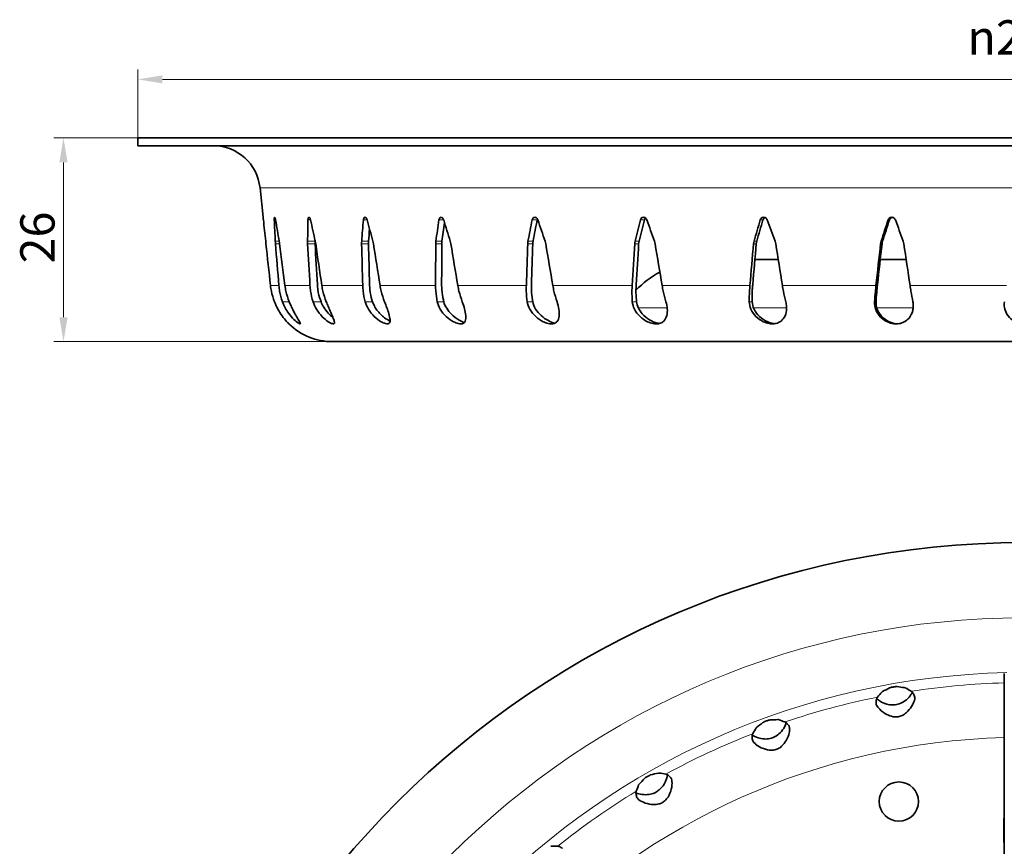
# Model space of a CAD drawing. Units: millimetres. Extents: x 25 to 266, y 17 to 310.
# Drawn here: x 25 to 150, y 205 to 310 of the extents above; entities that cross this region are included whole.
import ezdxf

# ---------------------------------------------------------------- set-up
doc = ezdxf.new("R2010")
doc.units = ezdxf.units.MM
doc.header["$LTSCALE"] = 1.25
doc.layers.add('Kóta (ISO)', color=5, linetype='Continuous', lineweight=9, true_color=0x0000ff)
doc.layers.add('Viditelná (ISO)', color=7, linetype='Continuous', lineweight=35)
doc.layers.add('Viditelná tenká (ISO)', color=7, linetype='Continuous', lineweight=9)
doc.styles.add('Text poznámky (ISO)', font='TAHOMA.TTF')
doc.dimstyles.new('Výchozí (ISO)', dxfattribs={"dimscale": 1.25, "dimtxt": 3.5, "dimasz": 2.5, "dimexe": 1, "dimexo": 0, "dimgap": 0.762, "dimtad": 1, "dimrnd": 1e-08, "dimtxsty": 'Text poznámky (ISO)', "dimcen": 0.09, "dimdle": 10, "dimclrd": 256, "dimclre": 256, "dimclrt": 256, "dimazin": 2, "dimtfac": 1.001486, "dimtmove": 0, "dimatfit": 3, "dimfxl": 1, "dimtolj": 1, "dimlwd": -1, "dimlwe": -1, "dimarcsym": 0})

# ---------------------------------------------------------------- blocks, each defined once
blk = doc.blocks.new('*D17')
at = {"layer": 'Defpoints', "color": 0}
for p in [(30.45, 294.95), (39.95, 294.95), (64.79, 268.95)]:
    blk.add_point(p, dxfattribs=at)
at = {"layer": 'Kóta (ISO)'}
for p, q in [((39.95, 294.95), (29.2, 294.95)), ((30.45, 272.07), (30.45, 291.82)), ((64.79, 268.95), (29.2, 268.95))]:
    blk.add_line(p, q, dxfattribs=at)
for points in [[(29.93, 291.82), (30.97, 291.82), (30.45, 294.95)], [(29.93, 272.07), (30.97, 272.07), (30.45, 268.95)]]:
    blk.add_solid(points, dxfattribs=at)
at = {"layer": 'Kóta (ISO)', "insert": (24.94, 278.92), "char_height": 4.375, "attachment_point": 1, "rotation": 90, "style": 'Text poznámky (ISO)'}
blk.add_mtext('\\A1;26', dxfattribs=at)
blk = doc.blocks.new('*D18')
at = {"layer": 'Defpoints', "color": 0}
for p in [(265.95, 302.41), (39.95, 294.95), (265.95, 294.95)]:
    blk.add_point(p, dxfattribs=at)
at = {"layer": 'Kóta (ISO)'}
for p, q in [((39.95, 294.95), (39.95, 303.66)), ((265.95, 294.95), (265.95, 303.66)), ((43.08, 302.41), (262.83, 302.41))]:
    blk.add_line(p, q, dxfattribs=at)
for points in [[(43.08, 302.93), (43.08, 301.89), (39.95, 302.41)], [(262.83, 302.93), (262.83, 301.89), (265.95, 302.41)]]:
    blk.add_solid(points, dxfattribs=at)
at = {"layer": 'Kóta (ISO)', "insert": (145.76, 309.95), "char_height": 4.375, "attachment_point": 1, "style": 'Text poznámky (ISO)'}
blk.add_mtext('\\A1;{\\fAIGDT|b0|i0;\\H4.3750;\\ln\\fTahoma|b0|i0;\\H4.3750;}226', dxfattribs=at)

msp = doc.modelspace()

# ---------------------------------------------------------------- linework, layer by layer
at = {"layer": 'Viditelná (ISO)'}
for p, q in [((265.952, 294.95), (39.952, 294.95)), ((39.952, 293.95), (39.952, 294.95)), ((265.952, 293.95), (39.952, 293.95)), ((55.914, 284.816), (55.519, 288.577)), ((121.619, 279.45), (118.648, 279.45)), ((137.94, 279.45), (134.639, 279.45)), ((241.119, 268.95), (64.785, 268.95)), ((150.452, 226.59), (150.452, 34.037)), ((150.412, 205.34), (150.412, 207.84))]:
    msp.add_line(p, q, dxfattribs=at)
for centre, radius in [((152.952, 130.314), 113), ((137.012, 210.274), 2.5)]:
    msp.add_circle(centre, radius, dxfattribs=at)
for centre, radius, start, end in [((49.552, 287.95), 6, 6, 90), ((112.807, 266.45), 13, 118.90489, 135.8575), ((64.785, 276.95), 8, 225.76318, 270), ((152.912, 207.84), 2.5, 169.79733, 180), ((152.912, 205.34), 2.5, 180, 190.20267)]:
    msp.add_arc(centre, radius, start, end, dxfattribs=at)
for centre, major_axis, ratio, start_param, end_param in [((152.952, 377.402), (0, 304.997), 0.3339138, 1.8803801, 1.8897968), ((158.518, 377.402), (-20.773, -304.921), 0.3274848, 5.0442788, 5.0536955), ((147.385, 377.402), (-20.773, 304.921), 0.3274848, 1.8580741, 1.8674908), ((163.916, 377.402), (-40.402, -304.742), 0.3088735, 5.0628999, 5.0723165), ((141.988, 377.402), (-40.402, 304.742), 0.3088735, 1.8394531, 1.8488697), ((168.98, 377.402), (-58.003, -304.565), 0.2798494, 5.0752182, 5.0846348), ((136.924, 377.402), (-58.003, 304.565), 0.2798494, 1.8271348, 1.8365515), ((173.557, 377.402), (73.048, 304.482), 0.2426914, 1.9385387, 1.9479554), ((173.344, 376.455), (72.292, 301.33), 0.2426914, 1.9398519, 1.9481027), ((132.346, 377.402), (-73.048, 304.482), 0.2426914, 1.8222216, 1.8316382), ((177.509, 377.402), (85.318, 304.521), 0.1996366, 1.9362542, 1.9456708), ((177.254, 376.455), (84.435, 301.369), 0.1996366, 1.9363027, 1.9458181), ((128.395, 377.402), (-85.318, 304.521), 0.1996366, 1.8245061, 1.8339228), ((180.714, 377.402), (94.775, 304.654), 0.152568, 1.9278068, 1.9372235), ((180.426, 376.455), (93.794, 301.501), 0.152568, 1.9278553, 1.9373708), ((125.19, 377.402), (94.775, -304.654), 0.152568, 4.9745461, 4.9839628), ((183.075, 377.402), (101.464, 304.818), 0.1029342, 1.9146301, 1.9240467), ((182.763, 376.455), (100.414, 301.663), 0.1029342, 1.9146786, 1.9241941), ((122.829, 377.402), (101.464, -304.818), 0.1029342, 4.9877229, 4.9971395), ((184.521, 377.402), (105.447, 304.948), 0.0518076, 1.8982925, 1.9077092), ((184.195, 376.455), (104.355, 301.792), 0.0518076, 1.8983411, 1.9078565), ((121.382, 377.402), (105.447, -304.948), 0.0518076, 5.0040604, 5.0134771), ((168.814, 376.455), (-57.402, -301.413), 0.2798494, 5.079233, 5.0847821), ((152.952, 1894.263), (0, 2013.959), 0.0801475, 2.4994563, 2.5038923), ((189.709, 1894.263), (-46.514, -2013.955), 0.0788881, 5.642871, 5.647307), ((116.195, 1894.263), (-46.514, 2013.955), 0.0788881, 2.4976343, 2.5020703), ((225.349, 1894.263), (91.563, 2013.947), 0.0751596, 2.5028734, 2.5073094), ((163.802, 376.455), (-39.984, -301.588), 0.3088735, 5.0719992, 5.0724638), ((224.605, 1877.811), (90.622, 1993.257), 0.0751596, 2.5029711, 2.5073657), ((80.555, 1894.263), (-91.563, 2013.947), 0.0751596, 2.4960393, 2.5004753), ((258.79, 1894.263), (133.739, 2013.938), 0.0691065, 2.5040454, 2.5084814), ((257.702, 1877.811), (132.365, 1993.248), 0.0691065, 2.5041431, 2.5085378), ((47.114, 1894.263), (-133.739, 2013.938), 0.0691065, 2.4948672, 2.4993032), ((289.014, 1894.263), (171.749, 2013.932), 0.0609549, 2.5046545, 2.5090905), ((287.616, 1877.811), (169.984, 1993.242), 0.0609549, 2.5047522, 2.5091469), ((16.889, 1894.263), (-171.749, 2013.932), 0.0609549, 2.4942581, 2.4986941), ((315.105, 1894.263), (204.453, 2013.932), 0.0509937, 2.5046331, 2.5090691), ((313.439, 1877.811), (202.353, 1993.242), 0.0509937, 2.5047308, 2.5091255), ((-9.201, 1894.263), (-204.453, 2013.932), 0.0509937, 2.4942795, 2.4987155), ((336.268, 1894.263), (230.897, 2013.938), 0.0395547, 2.5039912, 2.5084272), ((334.385, 1877.811), (228.525, 1993.248), 0.0395547, 2.5040889, 2.5084836), ((-30.365, 1894.263), (-230.897, 2013.938), 0.0395547, 2.4949214, 2.4993574), ((351.862, 1894.263), (250.327, 2013.947), 0.0269953, 2.5028117, 2.5072477), ((349.818, 1877.811), (247.756, 1993.258), 0.0269953, 2.5029094, 2.5073041), ((-45.958, 1894.263), (-250.327, 2013.947), 0.0269953, 2.4961009, 2.5005369), ((361.412, 1894.263), (262.203, 2013.956), 0.0136855, 2.5012381, 2.5056741), ((359.27, 1877.811), (259.509, 1993.266), 0.0136855, 2.5013358, 2.5057304), ((-55.508, 1894.263), (262.203, -2013.956), 0.0136855, 5.6392672, 5.6437032), ((121.709, 124.805), (104.058, 18.348), 0.953863, 1.2516485, 1.261164), ((359.27, 166.693), (259.46, 45.75), 0.6063693, 2.499554, 2.5039487), ((184.195, 135.823), (104.058, 18.348), 0.953863, 1.8804287, 1.8899441), ((-53.366, 93.934), (259.46, 45.75), 0.6063693, 0.637644, 0.6420387), ((182.763, 141.164), (99.291, 36.139), 0.953863, 1.8804287, 1.8899441), ((123.14, 119.463), (99.291, 36.139), 0.953863, 1.2516485, 1.261164), ((-43.915, 58.66), (-247.574, -90.11), 0.6063693, 3.7792366, 3.7836313), ((349.818, 201.967), (247.574, 90.11), 0.6063693, 2.499554, 2.5039487), ((125.477, 114.451), (91.507, 52.832), 0.953863, 1.2516485, 1.261164), ((-28.481, 25.563), (-228.165, -131.731), 0.6063693, 3.7792366, 3.7836313), ((334.385, 235.064), (228.165, 131.731), 0.6063693, 2.499554, 2.5039487), ((180.426, 146.176), (91.507, 52.832), 0.953863, 1.8804287, 1.8899441), ((-7.535, -4.351), (-201.824, -169.35), 0.6063693, 3.7792366, 3.7836313)]:
    msp.add_ellipse(centre, major_axis=major_axis, ratio=ratio, start_param=start_param, end_param=end_param, dxfattribs=at)
for points, knots in [([(55.914, 284.816), (55.914, 284.816), (55.916, 284.803), (55.921, 284.752), (55.925, 284.714), (55.935, 284.625), (55.941, 284.569), (55.949, 284.499), (55.95, 284.49), (55.951, 284.481)], [0.226599363, 0.226599363, 0.226599363, 0.226599363, 0.245464028, 0.245464028, 0.264328694, 0.264328694, 0.283254609, 0.283254609, 0.285872456, 0.285872456, 0.285872456, 0.285872456]), ([(57.342, 284.481), (57.342, 284.49), (57.342, 284.499), (57.339, 284.569), (57.34, 284.625), (57.346, 284.714), (57.351, 284.752), (57.367, 284.803), (57.378, 284.816), (57.399, 284.816), (57.412, 284.803), (57.439, 284.752), (57.453, 284.714), (57.478, 284.625), (57.491, 284.569), (57.503, 284.499), (57.505, 284.49), (57.506, 284.481)], [0.16732627, 0.16732627, 0.16732627, 0.16732627, 0.16994412, 0.16994412, 0.18887003, 0.18887003, 0.2077347, 0.2077347, 0.22659936, 0.22659936, 0.24546403, 0.24546403, 0.26432869, 0.26432869, 0.28325461, 0.28325461, 0.28587246, 0.28587246, 0.28587246, 0.28587246]), ([(61.639, 284.481), (61.639, 284.49), (61.64, 284.499), (61.642, 284.569), (61.65, 284.625), (61.671, 284.714), (61.686, 284.752), (61.723, 284.803), (61.745, 284.816), (61.788, 284.816), (61.812, 284.803), (61.86, 284.752), (61.883, 284.714), (61.922, 284.625), (61.941, 284.569), (61.958, 284.499), (61.96, 284.49), (61.962, 284.481)], [0.16732627, 0.16732627, 0.16732627, 0.16732627, 0.16994412, 0.16994412, 0.18887003, 0.18887003, 0.2077347, 0.2077347, 0.22659936, 0.22659936, 0.24546403, 0.24546403, 0.26432869, 0.26432869, 0.28325461, 0.28325461, 0.28587246, 0.28587246, 0.28587246, 0.28587246]), ([(68.71, 284.481), (68.711, 284.49), (68.712, 284.499), (68.72, 284.569), (68.734, 284.625), (68.77, 284.714), (68.794, 284.752), (68.851, 284.803), (68.883, 284.816), (68.946, 284.816), (68.981, 284.803), (69.047, 284.752), (69.079, 284.714), (69.132, 284.625), (69.156, 284.569), (69.177, 284.499), (69.18, 284.49), (69.182, 284.481)], [0.16732627, 0.16732627, 0.16732627, 0.16732627, 0.16994412, 0.16994412, 0.18887003, 0.18887003, 0.2077347, 0.2077347, 0.22659936, 0.22659936, 0.24546403, 0.24546403, 0.26432869, 0.26432869, 0.28325461, 0.28325461, 0.28587246, 0.28587246, 0.28587246, 0.28587246]), ([(78.341, 284.481), (78.342, 284.49), (78.344, 284.499), (78.357, 284.569), (78.377, 284.625), (78.427, 284.714), (78.459, 284.752), (78.534, 284.803), (78.576, 284.816), (78.657, 284.816), (78.701, 284.803), (78.785, 284.752), (78.824, 284.714), (78.889, 284.625), (78.918, 284.569), (78.942, 284.499), (78.945, 284.49), (78.948, 284.481)], [0.16732627, 0.16732627, 0.16732627, 0.16732627, 0.16994412, 0.16994412, 0.18887003, 0.18887003, 0.2077347, 0.2077347, 0.22659936, 0.22659936, 0.24546403, 0.24546403, 0.26432869, 0.26432869, 0.28325461, 0.28325461, 0.28587246, 0.28587246, 0.28587246, 0.28587246]), ([(90.239, 284.481), (90.241, 284.49), (90.243, 284.499), (90.26, 284.569), (90.286, 284.625), (90.348, 284.714), (90.388, 284.752), (90.479, 284.803), (90.529, 284.816), (90.625, 284.816), (90.678, 284.803), (90.776, 284.752), (90.821, 284.714), (90.896, 284.625), (90.929, 284.569), (90.956, 284.499), (90.959, 284.49), (90.962, 284.481)], [0.16732627, 0.16732627, 0.16732627, 0.16732627, 0.16994412, 0.16994412, 0.18887003, 0.18887003, 0.2077347, 0.2077347, 0.22659936, 0.22659936, 0.24546403, 0.24546403, 0.26432869, 0.26432869, 0.28325461, 0.28325461, 0.28587246, 0.28587246, 0.28587246, 0.28587246]), ([(90.917, 284.584), (90.907, 284.56), (90.898, 284.534), (90.889, 284.499), (90.887, 284.49), (90.885, 284.481)], [0.123958042, 0.123958042, 0.123958042, 0.123958042, 0.132237069, 0.132237069, 0.134854729, 0.134854729, 0.134854729, 0.134854729]), ([(104.043, 284.481), (104.045, 284.49), (104.047, 284.499), (104.068, 284.569), (104.099, 284.625), (104.171, 284.714), (104.217, 284.752), (104.321, 284.803), (104.379, 284.816), (104.488, 284.816), (104.546, 284.803), (104.656, 284.752), (104.707, 284.714), (104.788, 284.625), (104.825, 284.569), (104.854, 284.499), (104.857, 284.49), (104.86, 284.481)], [0.16732627, 0.16732627, 0.16732627, 0.16732627, 0.16994412, 0.16994412, 0.18887003, 0.18887003, 0.2077347, 0.2077347, 0.22659936, 0.22659936, 0.24546403, 0.24546403, 0.26432869, 0.26432869, 0.28325461, 0.28325461, 0.28587246, 0.28587246, 0.28587246, 0.28587246]), ([(104.69, 284.723), (104.671, 284.707), (104.653, 284.689), (104.601, 284.625), (104.571, 284.569), (104.55, 284.499), (104.547, 284.49), (104.545, 284.481)], [0.105173728, 0.105173728, 0.105173728, 0.105173728, 0.113311054, 0.113311054, 0.132237069, 0.132237069, 0.134854729, 0.134854729, 0.134854729, 0.134854729]), ([(119.332, 284.481), (119.335, 284.49), (119.337, 284.499), (119.362, 284.569), (119.396, 284.625), (119.476, 284.714), (119.528, 284.752), (119.641, 284.803), (119.704, 284.816), (119.822, 284.816), (119.886, 284.803), (120.003, 284.752), (120.058, 284.714), (120.144, 284.625), (120.183, 284.569), (120.212, 284.499), (120.216, 284.49), (120.219, 284.481)], [0.16732627, 0.16732627, 0.16732627, 0.16732627, 0.16994412, 0.16994412, 0.18887003, 0.18887003, 0.2077347, 0.2077347, 0.22659936, 0.22659936, 0.24546403, 0.24546403, 0.26432869, 0.26432869, 0.28325461, 0.28325461, 0.28587246, 0.28587246, 0.28587246, 0.28587246]), ([(119.936, 284.781), (119.934, 284.78), (119.931, 284.779), (119.871, 284.752), (119.82, 284.714), (119.74, 284.625), (119.706, 284.569), (119.681, 284.499), (119.678, 284.49), (119.676, 284.481)], [0.093577512, 0.093577512, 0.093577512, 0.093577512, 0.094446298, 0.094446298, 0.113311054, 0.113311054, 0.132237069, 0.132237069, 0.134854729, 0.134854729, 0.134854729, 0.134854729]), ([(135.643, 284.481), (135.646, 284.49), (135.649, 284.499), (135.676, 284.569), (135.713, 284.625), (135.799, 284.714), (135.853, 284.752), (135.974, 284.803), (136.04, 284.816), (136.163, 284.816), (136.23, 284.803), (136.352, 284.752), (136.408, 284.714), (136.497, 284.625), (136.536, 284.569), (136.566, 284.499), (136.569, 284.49), (136.573, 284.481)], [0.16732627, 0.16732627, 0.16732627, 0.16732627, 0.16994412, 0.16994412, 0.18887003, 0.18887003, 0.2077347, 0.2077347, 0.22659936, 0.22659936, 0.24546403, 0.24546403, 0.26432869, 0.26432869, 0.28325461, 0.28325461, 0.28587246, 0.28587246, 0.28587246, 0.28587246]), ([(136.189, 284.808), (136.155, 284.802), (136.121, 284.792), (136.028, 284.752), (135.973, 284.714), (135.888, 284.625), (135.851, 284.569), (135.824, 284.499), (135.82, 284.49), (135.818, 284.481)], [0.084273114, 0.084273114, 0.084273114, 0.084273114, 0.094446298, 0.094446298, 0.113311054, 0.113311054, 0.132237069, 0.132237069, 0.134854729, 0.134854729, 0.134854729, 0.134854729]), ([(56.854, 276.114), (56.88, 275.872), (56.918, 275.628), (57.062, 274.919), (57.2, 274.461), (57.363, 274.046)], [0.08120935, 0.08120935, 0.08120935, 0.08120935, 0.14975138, 0.14975138, 0.28184387, 0.28184387, 0.28184387, 0.28184387]), ([(58.385, 274.046), (58.234, 274.461), (58.108, 274.919), (57.983, 275.628), (57.951, 275.872), (57.931, 276.114)], [4.47859125, 4.47859125, 4.47859125, 4.47859125, 4.61068375, 4.61068375, 4.67922577, 4.67922577, 4.67922577, 4.67922577]), ([(58.697, 276.114), (58.728, 275.872), (58.771, 275.628), (58.929, 274.919), (59.075, 274.461), (59.246, 274.046)], [0.08120935, 0.08120935, 0.08120935, 0.08120935, 0.14975138, 0.14975138, 0.28184387, 0.28184387, 0.28184387, 0.28184387]), ([(62.28, 274.046), (62.145, 274.461), (62.036, 274.919), (61.933, 275.628), (61.909, 275.872), (61.895, 276.114)], [4.47859125, 4.47859125, 4.47859125, 4.47859125, 4.61068375, 4.61068375, 4.67922577, 4.67922577, 4.67922577, 4.67922577]), ([(62.835, 276.218), (62.847, 276.007), (62.868, 275.793), (62.966, 275.118), (63.08, 274.665), (63.245, 274.192), (63.272, 274.119), (63.3, 274.046)], [0.07105829, 0.07105829, 0.07105829, 0.07105829, 0.13103865, 0.13103865, 0.26207729, 0.26207729, 0.28583043, 0.28583043, 0.28583043, 0.28583043]), ([(63.404, 276.114), (63.439, 275.872), (63.486, 275.628), (63.653, 274.919), (63.803, 274.461), (63.975, 274.046)], [0.08120935, 0.08120935, 0.08120935, 0.08120935, 0.14975138, 0.14975138, 0.28184387, 0.28184387, 0.28184387, 0.28184387]), ([(68.93, 274.046), (68.816, 274.461), (68.727, 274.919), (68.649, 275.628), (68.633, 275.872), (68.626, 276.114)], [4.47859125, 4.47859125, 4.47859125, 4.47859125, 4.61068375, 4.61068375, 4.67922577, 4.67922577, 4.67922577, 4.67922577]), ([(69.494, 276.218), (69.5, 276.007), (69.515, 275.793), (69.589, 275.118), (69.683, 274.665), (69.823, 274.192), (69.846, 274.119), (69.87, 274.046)], [0.07105829, 0.07105829, 0.07105829, 0.07105829, 0.13103865, 0.13103865, 0.26207729, 0.26207729, 0.28583043, 0.28583043, 0.28583043, 0.28583043]), ([(70.831, 276.114), (70.87, 275.872), (70.919, 275.628), (71.09, 274.919), (71.24, 274.461), (71.409, 274.046)], [0.08120935, 0.08120935, 0.08120935, 0.08120935, 0.14975138, 0.14975138, 0.28184387, 0.28184387, 0.28184387, 0.28184387]), ([(78.133, 274.046), (78.044, 274.461), (77.977, 274.919), (77.927, 275.628), (77.919, 275.872), (77.919, 276.114)], [4.47859125, 4.47859125, 4.47859125, 4.47859125, 4.61068375, 4.61068375, 4.67922577, 4.67922577, 4.67922577, 4.67922577]), ([(78.69, 276.218), (78.69, 276.007), (78.697, 275.793), (78.744, 275.118), (78.815, 274.665), (78.927, 274.192), (78.945, 274.119), (78.965, 274.046)], [0.07105829, 0.07105829, 0.07105829, 0.07105829, 0.13103865, 0.13103865, 0.26207729, 0.26207729, 0.28583043, 0.28583043, 0.28583043, 0.28583043]), ([(80.754, 276.114), (80.795, 275.872), (80.844, 275.628), (81.015, 274.919), (81.159, 274.461), (81.32, 274.046)], [0.08120935, 0.08120935, 0.08120935, 0.08120935, 0.14975138, 0.14975138, 0.28184387, 0.28184387, 0.28184387, 0.28184387]), ([(89.61, 274.046), (89.547, 274.461), (89.505, 274.919), (89.484, 275.628), (89.485, 275.872), (89.492, 276.114)], [4.47859125, 4.47859125, 4.47859125, 4.47859125, 4.61068375, 4.61068375, 4.67922577, 4.67922577, 4.67922577, 4.67922577]), ([(90.142, 276.218), (90.135, 276.007), (90.135, 275.793), (90.155, 275.118), (90.201, 274.665), (90.28, 274.192), (90.293, 274.119), (90.308, 274.046)], [0.07105829, 0.07105829, 0.07105829, 0.07105829, 0.13103865, 0.13103865, 0.26207729, 0.26207729, 0.28583043, 0.28583043, 0.28583043, 0.28583043]), ([(92.871, 276.114), (92.912, 275.872), (92.961, 275.628), (93.125, 274.919), (93.26, 274.461), (93.407, 274.046)], [0.08120935, 0.08120935, 0.08120935, 0.08120935, 0.14975138, 0.14975138, 0.28184387, 0.28184387, 0.28184387, 0.28184387]), ([(103.011, 274.046), (102.977, 274.461), (102.96, 274.919), (102.97, 275.628), (102.979, 275.872), (102.993, 276.114)], [4.47859125, 4.47859125, 4.47859125, 4.47859125, 4.61068375, 4.61068375, 4.67922577, 4.67922577, 4.67922577, 4.67922577]), ([(103.503, 276.218), (103.49, 276.007), (103.482, 275.793), (103.473, 275.118), (103.493, 274.665), (103.538, 274.192), (103.545, 274.119), (103.554, 274.046)], [0.07105829, 0.07105829, 0.07105829, 0.07105829, 0.13103865, 0.13103865, 0.26207729, 0.26207729, 0.28583043, 0.28583043, 0.28583043, 0.28583043]), ([(106.813, 276.114), (106.853, 275.872), (106.9, 275.628), (107.053, 274.919), (107.175, 274.461), (107.304, 274.046)], [0.08120935, 0.08120935, 0.08120935, 0.08120935, 0.14975138, 0.14975138, 0.28184387, 0.28184387, 0.28184387, 0.28184387]), ([(117.93, 274.046), (117.925, 274.461), (117.935, 274.919), (117.974, 275.628), (117.991, 275.872), (118.012, 276.114)], [4.47859125, 4.47859125, 4.47859125, 4.47859125, 4.61068375, 4.61068375, 4.67922577, 4.67922577, 4.67922577, 4.67922577]), ([(118.366, 276.218), (118.347, 276.007), (118.332, 275.793), (118.295, 275.118), (118.287, 274.665), (118.296, 274.192), (118.298, 274.119), (118.301, 274.046)], [0.07105829, 0.07105829, 0.07105829, 0.07105829, 0.13103865, 0.13103865, 0.26207729, 0.26207729, 0.28583043, 0.28583043, 0.28583043, 0.28583043]), ([(122.157, 276.114), (122.196, 275.872), (122.239, 275.628), (122.376, 274.919), (122.48, 274.461), (122.587, 274.046)], [0.08120935, 0.08120935, 0.08120935, 0.08120935, 0.14975138, 0.14975138, 0.28184387, 0.28184387, 0.28184387, 0.28184387]), ([(133.912, 274.046), (133.938, 274.461), (133.974, 274.919), (134.041, 275.628), (134.066, 275.872), (134.093, 276.114)], [4.47859125, 4.47859125, 4.47859125, 4.47859125, 4.61068375, 4.61068375, 4.67922577, 4.67922577, 4.67922577, 4.67922577]), ([(134.279, 276.218), (134.256, 276.007), (134.234, 275.793), (134.17, 275.118), (134.136, 274.665), (134.108, 274.192), (134.104, 274.119), (134.101, 274.046)], [0.07105829, 0.07105829, 0.07105829, 0.07105829, 0.13103865, 0.13103865, 0.26207729, 0.26207729, 0.28583043, 0.28583043, 0.28583043, 0.28583043]), ([(138.436, 276.114), (138.472, 275.872), (138.511, 275.628), (138.628, 274.919), (138.711, 274.461), (138.794, 274.046)], [0.08120935, 0.08120935, 0.08120935, 0.08120935, 0.14975138, 0.14975138, 0.28184387, 0.28184387, 0.28184387, 0.28184387]), ([(57.363, 274.046), (57.416, 273.912), (57.472, 273.778), (57.597, 273.502), (57.666, 273.361), (57.877, 272.957), (58.027, 272.704), (58.389, 272.158), (58.597, 271.892), (58.899, 271.537), (59.014, 271.414), (59.158, 271.264), (59.197, 271.225), (59.204, 271.218), (59.204, 271.218), (59.204, 271.218)], [-0.97322692, -0.97322692, -0.97322692, -0.97322692, -0.92961881, -0.92961881, -0.88234965, -0.88234965, -0.79061367, -0.79061367, -0.66403514, -0.66403514, -0.57018804, -0.57018804, -0.49331254, -0.49331254, -0.48655424, -0.48655424, -0.48655424, -0.48655424]), ([(59.246, 274.046), (59.319, 273.866), (59.396, 273.687), (59.571, 273.301), (59.669, 273.097), (59.911, 272.623), (60.055, 272.364), (60.337, 271.88), (60.469, 271.669), (60.62, 271.401), (60.662, 271.314), (60.67, 271.22), (60.642, 271.207), (60.514, 271.25), (60.409, 271.313), (60.111, 271.535), (59.898, 271.722), (59.458, 272.19), (59.236, 272.466), (58.892, 272.982), (58.76, 273.21), (58.545, 273.642), (58.458, 273.843), (58.385, 274.046)], [-0.96100377, -0.96100377, -0.96100377, -0.96100377, -0.90295957, -0.90295957, -0.83303666, -0.83303666, -0.73236531, -0.73236531, -0.61784161, -0.61784161, -0.53301597, -0.53301597, -0.45677344, -0.45677344, -0.37152842, -0.37152842, -0.25752235, -0.25752235, -0.14479738, -0.14479738, -0.06570168, -0.06570168, 0, 0, 0, 0]), ([(63.975, 274.046), (64.059, 273.845), (64.141, 273.645), (64.314, 273.231), (64.403, 273.02), (64.639, 272.467), (64.772, 272.161), (64.943, 271.721), (64.997, 271.556), (65.02, 271.341), (65.004, 271.274), (64.902, 271.209), (64.82, 271.21), (64.576, 271.285), (64.411, 271.37), (63.992, 271.643), (63.721, 271.862), (63.187, 272.411), (62.931, 272.736), (62.536, 273.394), (62.386, 273.718), (62.28, 274.046)], [-0.97600717, -0.97600717, -0.97600717, -0.97600717, -0.90986406, -0.90986406, -0.83570412, -0.83570412, -0.7041334, -0.7041334, -0.60068336, -0.60068336, -0.5209498, -0.5209498, -0.44308714, -0.44308714, -0.35182028, -0.35182028, -0.23012364, -0.23012364, -0.106526, -0.106526, 0, 0, 0, 0]), ([(63.3, 274.046), (63.394, 273.802), (63.515, 273.562), (63.821, 273.065), (64.014, 272.814), (64.418, 272.37), (64.624, 272.18), (64.828, 272.015)], [-1.01282767, -1.01282767, -1.01282767, -1.01282767, -0.93727059, -0.93727059, -0.84956963, -0.84956963, -0.76763953, -0.76763953, -0.76763953, -0.76763953]), ([(71.409, 274.046), (71.515, 273.785), (71.612, 273.526), (71.797, 273.005), (71.881, 272.746), (72.034, 272.221), (72.095, 271.965), (72.129, 271.58), (72.114, 271.435), (72.001, 271.276), (71.931, 271.235), (71.744, 271.211), (71.634, 271.223), (71.345, 271.303), (71.161, 271.383), (70.692, 271.648), (70.389, 271.87), (69.815, 272.422), (69.551, 272.746), (69.16, 273.4), (69.019, 273.721), (68.93, 274.046)], [-0.98905107, -0.98905107, -0.98905107, -0.98905107, -0.89775597, -0.89775597, -0.79743876, -0.79743876, -0.67466965, -0.67466965, -0.57048471, -0.57048471, -0.49949993, -0.49949993, -0.43418026, -0.43418026, -0.35094839, -0.35094839, -0.22852744, -0.22852744, -0.10545815, -0.10545815, 0, 0, 0, 0]), ([(69.87, 274.046), (69.932, 273.861), (70.011, 273.678), (70.2, 273.322), (70.31, 273.15), (70.717, 272.602), (71.06, 272.272), (71.645, 271.827), (71.887, 271.675), (72.115, 271.555)], [-1.01665675, -1.01665675, -1.01665675, -1.01665675, -0.95927717, -0.95927717, -0.90191904, -0.90191904, -0.7678901, -0.7678901, -0.67617492, -0.67617492, -0.67617492, -0.67617492]), ([(81.32, 274.046), (81.438, 273.74), (81.533, 273.438), (81.688, 272.841), (81.743, 272.551), (81.794, 271.993), (81.777, 271.746), (81.653, 271.442), (81.575, 271.346), (81.378, 271.245), (81.28, 271.222), (81.052, 271.215), (80.927, 271.231), (80.606, 271.311), (80.407, 271.389), (79.901, 271.647), (79.581, 271.867), (78.983, 272.417), (78.713, 272.744), (78.332, 273.401), (78.204, 273.721), (78.133, 274.046)], [-0.96698617, -0.96698617, -0.96698617, -0.96698617, -0.8679762, -0.8679762, -0.76061934, -0.76061934, -0.63349653, -0.63349653, -0.5475954, -0.5475954, -0.48785159, -0.48785159, -0.42979222, -0.42979222, -0.35084652, -0.35084652, -0.22945141, -0.22945141, -0.10531374, -0.10531374, 0, 0, 0, 0]), ([(78.965, 274.046), (79.042, 273.756), (79.169, 273.472), (79.501, 272.932), (79.708, 272.678), (80.245, 272.147), (80.584, 271.899), (81.142, 271.574), (81.372, 271.465), (81.589, 271.384)], [-1.01161696, -1.01161696, -1.01161696, -1.01161696, -0.92127519, -0.92127519, -0.82959555, -0.82959555, -0.70858363, -0.70858363, -0.62446205, -0.62446205, -0.62446205, -0.62446205]), ([(93.407, 274.046), (93.523, 273.719), (93.602, 273.396), (93.698, 272.766), (93.708, 272.463), (93.642, 271.915), (93.558, 271.683), (93.326, 271.409), (93.209, 271.325), (92.955, 271.238), (92.836, 271.219), (92.572, 271.217), (92.431, 271.234), (92.078, 271.313), (91.864, 271.391), (91.328, 271.647), (90.998, 271.866), (90.395, 272.416), (90.13, 272.744), (89.772, 273.401), (89.659, 273.722), (89.61, 274.046)], [-0.96615246, -0.96615246, -0.96615246, -0.96615246, -0.86016493, -0.86016493, -0.74607609, -0.74607609, -0.62172449, -0.62172449, -0.54133377, -0.54133377, -0.48469165, -0.48469165, -0.42863773, -0.42863773, -0.35073711, -0.35073711, -0.22971016, -0.22971016, -0.1052745, -0.1052745, 0, 0, 0, 0]), ([(90.308, 274.046), (90.37, 273.722), (90.499, 273.406), (90.863, 272.81), (91.099, 272.532), (91.662, 272.019), (91.987, 271.799), (92.572, 271.491), (92.858, 271.375), (93.131, 271.302)], [-1.04038137, -1.04038137, -1.04038137, -1.04038137, -0.93065301, -0.93065301, -0.81840011, -0.81840011, -0.6949273, -0.6949273, -0.59165896, -0.59165896, -0.59165896, -0.59165896]), ([(107.304, 274.046), (107.399, 273.74), (107.454, 273.437), (107.493, 272.839), (107.47, 272.549), (107.331, 271.991), (107.199, 271.744), (106.888, 271.441), (106.734, 271.346), (106.416, 271.245), (106.272, 271.222), (105.962, 271.215), (105.802, 271.231), (105.411, 271.311), (105.184, 271.389), (104.628, 271.647), (104.296, 271.867), (103.705, 272.417), (103.455, 272.744), (103.131, 273.401), (103.038, 273.721), (103.011, 274.046)], [-0.96696164, -0.96696164, -0.96696164, -0.96696164, -0.86778436, -0.86778436, -0.76026203, -0.76026203, -0.63320303, -0.63320303, -0.5474382, -0.5474382, -0.48777216, -0.48777216, -0.42976308, -0.42976308, -0.3508446, -0.3508446, -0.22945788, -0.22945788, -0.10531275, -0.10531275, 0, 0, 0, 0]), ([(103.554, 274.046), (103.586, 273.769), (103.668, 273.497), (103.917, 272.978), (104.083, 272.733), (104.556, 272.197), (104.883, 271.938), (105.524, 271.554), (105.85, 271.413), (106.257, 271.298), (106.351, 271.275), (106.445, 271.258)], [-1.0108189, -1.0108189, -1.0108189, -1.0108189, -0.92480772, -0.92480772, -0.83769647, -0.83769647, -0.71488772, -0.71488772, -0.60190528, -0.60190528, -0.5678217, -0.5678217, -0.5678217, -0.5678217]), ([(122.587, 274.046), (122.646, 273.821), (122.678, 273.598), (122.697, 273.144), (122.679, 272.916), (122.569, 272.385), (122.446, 272.099), (122.105, 271.653), (121.901, 271.487), (121.483, 271.297), (121.289, 271.245), (120.88, 271.209), (120.678, 271.219), (120.214, 271.3), (119.96, 271.384), (119.384, 271.654), (119.062, 271.876), (118.509, 272.424), (118.283, 272.747), (118.005, 273.4), (117.933, 273.721), (117.93, 274.046)], [-0.96897748, -0.96897748, -0.96897748, -0.96897748, -0.89489152, -0.89489152, -0.81374019, -0.81374019, -0.69187151, -0.69187151, -0.58257602, -0.58257602, -0.505402, -0.505402, -0.43584125, -0.43584125, -0.34952863, -0.34952863, -0.22799894, -0.22799894, -0.1055437, -0.1055437, 0, 0, 0, 0]), ([(118.301, 274.046), (118.312, 273.711), (118.397, 273.385), (118.704, 272.735), (118.942, 272.421), (119.548, 271.855), (119.917, 271.624), (120.505, 271.376), (120.736, 271.303), (121.03, 271.25), (121.09, 271.241), (121.149, 271.234)], [-1.03109084, -1.03109084, -1.03109084, -1.03109084, -0.92027548, -0.92027548, -0.79382439, -0.79382439, -0.65277123, -0.65277123, -0.57036739, -0.57036739, -0.54922316, -0.54922316, -0.54922316, -0.54922316]), ([(138.794, 274.046), (138.831, 273.858), (138.848, 273.67), (138.845, 273.285), (138.821, 273.089), (138.691, 272.548), (138.532, 272.226), (138.141, 271.759), (137.932, 271.586), (137.496, 271.36), (137.285, 271.287), (136.829, 271.212), (136.595, 271.208), (136.085, 271.273), (135.821, 271.35), (135.249, 271.606), (134.944, 271.816), (134.412, 272.354), (134.197, 272.685), (133.946, 273.363), (133.891, 273.702), (133.912, 274.046)], [-0.98676545, -0.98676545, -0.98676545, -0.98676545, -0.92118207, -0.92118207, -0.84878412, -0.84878412, -0.71106859, -0.71106859, -0.60605004, -0.60605004, -0.52570657, -0.52570657, -0.44760498, -0.44760498, -0.3582668, -0.3582668, -0.23889574, -0.23889574, -0.1115222, -0.1115222, 0, 0, 0, 0]), ([(134.101, 274.046), (134.089, 273.817), (134.112, 273.592), (134.223, 273.128), (134.319, 272.893), (134.654, 272.319), (134.936, 272.023), (135.523, 271.594), (135.832, 271.44), (136.355, 271.279), (136.568, 271.237), (136.793, 271.223), (136.8, 271.222), (136.808, 271.222)], [-1.01353079, -1.01353079, -1.01353079, -1.01353079, -0.94286958, -0.94286958, -0.86221368, -0.86221368, -0.72914875, -0.72914875, -0.61075646, -0.61075646, -0.5353512, -0.5353512, -0.53279764, -0.53279764, -0.53279764, -0.53279764]), ([(155.43, 274.046), (155.448, 273.912), (155.455, 273.778), (155.447, 273.502), (155.43, 273.361), (155.349, 272.957), (155.252, 272.704), (154.939, 272.158), (154.694, 271.892), (154.201, 271.537), (153.96, 271.414), (153.479, 271.264), (153.25, 271.225), (152.769, 271.213), (152.529, 271.243), (152.004, 271.385), (151.737, 271.515), (151.219, 271.882), (150.97, 272.15), (150.641, 272.721), (150.539, 273), (150.446, 273.538), (150.44, 273.791), (150.473, 274.046)], [-0.97322692, -0.97322692, -0.97322692, -0.97322692, -0.92961881, -0.92961881, -0.88234965, -0.88234965, -0.79061367, -0.79061367, -0.66403514, -0.66403514, -0.57018804, -0.57018804, -0.49331254, -0.49331254, -0.41342236, -0.41342236, -0.31091458, -0.31091458, -0.18314408, -0.18314408, -0.08274584, -0.08274584, 0, 0, 0, 0]), ([(135.818, 224.769), (135.82, 224.771), (135.824, 224.772), (135.851, 224.785), (135.888, 224.797), (135.973, 224.822), (136.028, 224.836), (136.148, 224.863), (136.214, 224.876), (136.338, 224.898), (136.404, 224.908), (136.527, 224.924), (136.583, 224.93), (136.672, 224.936), (136.711, 224.936), (136.741, 224.934), (136.744, 224.934), (136.747, 224.933)], [0.01630836, 0.01630836, 0.01630836, 0.01630836, 0.01892602, 0.01892602, 0.03785203, 0.03785203, 0.05671679, 0.05671679, 0.07558154, 0.07558154, 0.0944463, 0.0944463, 0.11331105, 0.11331105, 0.13223707, 0.13223707, 0.13485473, 0.13485473, 0.13485473, 0.13485473]), ([(138.982, 223.812), (139.02, 223.735), (139.039, 223.646), (139.046, 223.432), (139.027, 223.303), (138.921, 222.928), (138.797, 222.661), (138.455, 222.125), (138.242, 221.864), (137.839, 221.502), (137.654, 221.367), (137.276, 221.181), (137.096, 221.121), (136.695, 221.06), (136.488, 221.066), (136.003, 221.15), (135.729, 221.254), (135.138, 221.561), (134.821, 221.795), (134.396, 222.221), (134.259, 222.402), (134.116, 222.706), (134.088, 222.833), (134.101, 222.951)], [-1.0831018, -1.0831018, -1.0831018, -1.0831018, -1.0186456, -1.0186456, -0.9426823, -0.9426823, -0.8122335, -0.8122335, -0.6822675, -0.6822675, -0.5955581, -0.5955581, -0.5245685, -0.5245685, -0.4471021, -0.4471021, -0.3382056, -0.3382056, -0.1901578, -0.1901578, -0.0828134, -0.0828134, 0, 0, 0, 0]), ([(134.101, 222.951), (134.104, 222.986), (134.108, 223.019), (134.136, 223.225), (134.17, 223.377), (134.234, 223.527), (134.256, 223.564), (134.279, 223.592)], [3.87954049, 3.87954049, 3.87954049, 3.87954049, 3.90329363, 3.90329363, 4.03433227, 4.03433227, 4.09431262, 4.09431262, 4.09431262, 4.09431262]), ([(134.191, 223.422), (134.307, 223.304), (134.455, 223.188), (134.868, 222.929), (135.153, 222.797), (135.688, 222.645), (135.935, 222.603), (136.425, 222.596), (136.656, 222.623), (137.138, 222.752), (137.372, 222.857), (137.864, 223.155), (138.109, 223.368), (138.5, 223.805), (138.645, 224.024), (138.736, 224.223)], [-0.8152088, -0.8152088, -0.8152088, -0.8152088, -0.73236531, -0.73236531, -0.61784161, -0.61784161, -0.53301597, -0.53301597, -0.45677344, -0.45677344, -0.37152842, -0.37152842, -0.25752235, -0.25752235, -0.14647542, -0.14647542, -0.14647542, -0.14647542]), ([(138.595, 224.353), (138.627, 224.335), (138.66, 224.307), (138.772, 224.188), (138.856, 224.057), (138.952, 223.873), (138.967, 223.844), (138.982, 223.812)], [0.07105829, 0.07105829, 0.07105829, 0.07105829, 0.13103865, 0.13103865, 0.26207729, 0.26207729, 0.28583043, 0.28583043, 0.28583043, 0.28583043]), ([(122.959, 219.966), (123.027, 219.871), (123.066, 219.751), (123.095, 219.444), (123.076, 219.252), (122.957, 218.729), (122.822, 218.389), (122.486, 217.8), (122.289, 217.534), (121.909, 217.195), (121.751, 217.086), (121.403, 216.922), (121.223, 216.87), (120.773, 216.81), (120.512, 216.831), (119.901, 216.952), (119.537, 217.096), (118.93, 217.434), (118.69, 217.618), (118.392, 217.959), (118.311, 218.116), (118.301, 218.27)], [-1.0128277, -1.0128277, -1.0128277, -1.0128277, -0.9372706, -0.9372706, -0.8495696, -0.8495696, -0.7182556, -0.7182556, -0.6032395, -0.6032395, -0.5359265, -0.5359265, -0.4702199, -0.4702199, -0.377351, -0.377351, -0.2370729, -0.2370729, -0.1078147, -0.1078147, 0, 0, 0, 0]), ([(118.308, 218.75), (118.504, 218.61), (118.761, 218.487), (119.292, 218.323), (119.567, 218.268), (120.087, 218.246), (120.323, 218.262), (120.792, 218.363), (121.014, 218.445), (121.466, 218.689), (121.679, 218.855), (122.101, 219.274), (122.296, 219.545), (122.533, 219.992), (122.603, 220.167), (122.645, 220.328)], [-0.82754258, -0.82754258, -0.82754258, -0.82754258, -0.7041334, -0.7041334, -0.60068336, -0.60068336, -0.5209498, -0.5209498, -0.44308714, -0.44308714, -0.35182028, -0.35182028, -0.23012364, -0.23012364, -0.14654297, -0.14654297, -0.14654297, -0.14654297]), ([(119.676, 220.359), (119.678, 220.361), (119.681, 220.363), (119.706, 220.38), (119.74, 220.399), (119.82, 220.438), (119.871, 220.461), (119.985, 220.509), (120.048, 220.533), (120.166, 220.576), (120.23, 220.598), (120.347, 220.634), (120.401, 220.65), (120.488, 220.671), (120.526, 220.678), (120.556, 220.681), (120.56, 220.682), (120.563, 220.682)], [0.01630836, 0.01630836, 0.01630836, 0.01630836, 0.01892602, 0.01892602, 0.03785203, 0.03785203, 0.05671679, 0.05671679, 0.07558154, 0.07558154, 0.0944463, 0.0944463, 0.11331105, 0.11331105, 0.13223707, 0.13223707, 0.13485473, 0.13485473, 0.13485473, 0.13485473]), ([(122.484, 220.431), (122.518, 220.419), (122.556, 220.398), (122.686, 220.3), (122.792, 220.186), (122.918, 220.021), (122.938, 219.994), (122.959, 219.966)], [0.07105829, 0.07105829, 0.07105829, 0.07105829, 0.13103865, 0.13103865, 0.26207729, 0.26207729, 0.28583043, 0.28583043, 0.28583043, 0.28583043]), ([(118.301, 218.27), (118.298, 218.305), (118.296, 218.339), (118.287, 218.546), (118.295, 218.701), (118.332, 218.86), (118.347, 218.901), (118.366, 218.932)], [3.87954049, 3.87954049, 3.87954049, 3.87954049, 3.90329363, 3.90329363, 4.03433227, 4.03433227, 4.09431262, 4.09431262, 4.09431262, 4.09431262]), ([(103.478, 211.39), (103.534, 211.364), (103.594, 211.339), (103.89, 211.232), (104.175, 211.171), (104.757, 211.137), (105.05, 211.152), (105.551, 211.265), (105.753, 211.334), (106.127, 211.521), (106.293, 211.631), (106.636, 211.921), (106.797, 212.105), (107.127, 212.573), (107.271, 212.876), (107.425, 213.354), (107.462, 213.536), (107.475, 213.698)], [-0.8312133, -0.8312133, -0.8312133, -0.8312133, -0.79743876, -0.79743876, -0.67466965, -0.67466965, -0.57048471, -0.57048471, -0.49949993, -0.49949993, -0.43418026, -0.43418026, -0.35094839, -0.35094839, -0.22852744, -0.22852744, -0.14653784, -0.14653784, -0.14653784, -0.14653784]), ([(104.545, 213.213), (104.547, 213.215), (104.55, 213.217), (104.571, 213.238), (104.601, 213.263), (104.674, 213.316), (104.72, 213.347), (104.824, 213.414), (104.881, 213.449), (104.99, 213.512), (105.049, 213.544), (105.159, 213.601), (105.209, 213.625), (105.291, 213.661), (105.327, 213.675), (105.356, 213.683), (105.36, 213.684), (105.363, 213.685)], [0.01630836, 0.01630836, 0.01630836, 0.01630836, 0.01892602, 0.01892602, 0.03785203, 0.03785203, 0.05671679, 0.05671679, 0.07558154, 0.07558154, 0.0944463, 0.0944463, 0.11331105, 0.11331105, 0.13223707, 0.13223707, 0.13485473, 0.13485473, 0.13485473, 0.13485473]), ([(107.298, 213.771), (107.334, 213.765), (107.375, 213.751), (107.52, 213.677), (107.644, 213.583), (107.797, 213.443), (107.821, 213.42), (107.847, 213.395)], [0.07105829, 0.07105829, 0.07105829, 0.07105829, 0.13103865, 0.13103865, 0.26207729, 0.26207729, 0.28583043, 0.28583043, 0.28583043, 0.28583043]), ([(107.847, 213.395), (107.91, 213.334), (107.96, 213.255), (108.033, 213.065), (108.057, 212.956), (108.098, 212.549), (108.063, 212.206), (107.893, 211.512), (107.757, 211.158), (107.458, 210.683), (107.331, 210.521), (107.07, 210.284), (106.954, 210.2), (106.694, 210.057), (106.555, 210.003), (106.186, 209.904), (105.957, 209.884), (105.368, 209.896), (104.989, 209.972), (104.328, 210.198), (104.052, 210.341), (103.697, 210.628), (103.591, 210.767), (103.554, 210.917)], [-1.0166567, -1.0166567, -1.0166567, -1.0166567, -0.9592772, -0.9592772, -0.901919, -0.901919, -0.7678901, -0.7678901, -0.6346334, -0.6346334, -0.5617363, -0.5617363, -0.5116319, -0.5116319, -0.4596381, -0.4596381, -0.3776568, -0.3776568, -0.2394311, -0.2394311, -0.107333, -0.107333, 0, 0, 0, 0]), ([(103.554, 210.917), (103.545, 210.951), (103.538, 210.984), (103.493, 211.186), (103.473, 211.34), (103.482, 211.503), (103.49, 211.546), (103.503, 211.58)], [3.87954049, 3.87954049, 3.87954049, 3.87954049, 3.90329363, 3.90329363, 4.03433227, 4.03433227, 4.09431262, 4.09431262, 4.09431262, 4.09431262]), ([(93.499, 204.576), (93.535, 204.576), (93.578, 204.569), (93.735, 204.522), (93.873, 204.45), (94.048, 204.339), (94.076, 204.32), (94.105, 204.301)], [0.07105829, 0.07105829, 0.07105829, 0.07105829, 0.13103865, 0.13103865, 0.26207729, 0.26207729, 0.28583043, 0.28583043, 0.28583043, 0.28583043])]:
    msp.add_open_spline(points, degree=3, knots=knots, dxfattribs=at)
for points in [[(56.247, 281.75), (56.258, 281.651), (56.269, 281.549), (56.28, 281.448)], [(57.488, 281.448), (57.48, 281.549), (57.473, 281.651), (57.468, 281.75)], [(57.964, 281.75), (57.981, 281.651), (57.996, 281.549), (58.009, 281.448)], [(61.597, 281.448), (61.591, 281.549), (61.589, 281.651), (61.591, 281.75)], [(62.536, 281.75), (62.534, 281.651), (62.536, 281.549), (62.542, 281.448)], [(62.568, 281.75), (62.59, 281.651), (62.608, 281.549), (62.623, 281.448)], [(68.481, 281.448), (68.479, 281.549), (68.481, 281.651), (68.489, 281.75)], [(69.36, 281.75), (69.352, 281.651), (69.35, 281.549), (69.352, 281.448)], [(69.917, 281.75), (69.944, 281.651), (69.965, 281.549), (69.981, 281.448)], [(77.933, 281.448), (77.933, 281.549), (77.94, 281.651), (77.954, 281.75)], [(78.724, 281.75), (78.71, 281.651), (78.703, 281.549), (78.703, 281.448)], [(79.79, 281.75), (79.82, 281.651), (79.844, 281.549), (79.861, 281.448)], [(89.663, 281.448), (89.667, 281.549), (89.678, 281.651), (89.697, 281.75)], [(90.344, 281.75), (90.324, 281.651), (90.313, 281.549), (90.31, 281.448)], [(91.885, 281.75), (91.919, 281.651), (91.944, 281.549), (91.961, 281.448)], [(103.317, 281.448), (103.323, 281.549), (103.338, 281.651), (103.363, 281.75)], [(103.866, 281.75), (103.841, 281.651), (103.826, 281.549), (103.82, 281.448)], [(105.836, 281.75), (105.872, 281.651), (105.898, 281.549), (105.915, 281.448)], [(118.479, 281.448), (118.487, 281.549), (118.506, 281.651), (118.535, 281.75)], [(118.879, 281.75), (118.85, 281.651), (118.831, 281.549), (118.822, 281.448)], [(121.219, 281.75), (121.255, 281.651), (121.281, 281.549), (121.298, 281.448)], [(134.688, 281.448), (134.699, 281.549), (134.721, 281.651), (134.753, 281.75)], [(134.927, 281.75), (134.895, 281.651), (134.874, 281.549), (134.862, 281.448)], [(137.566, 281.75), (137.601, 281.651), (137.627, 281.549), (137.642, 281.448)], [(134.862, 224.266), (134.874, 224.279), (134.895, 224.294), (134.927, 224.311)], [(137.74, 224.807), (137.776, 224.802), (137.802, 224.796), (137.817, 224.787)], [(121.563, 220.73), (121.599, 220.732), (121.625, 220.729), (121.642, 220.724)], [(118.822, 219.698), (118.831, 219.713), (118.85, 219.731), (118.879, 219.753)], [(106.339, 213.906), (106.374, 213.914), (106.401, 213.916), (106.418, 213.913)], [(103.82, 212.413), (103.826, 212.429), (103.841, 212.451), (103.866, 212.478)]]:
    msp.add_open_spline(points, degree=3, dxfattribs=at)
at = {"layer": 'Viditelná tenká (ISO)'}
for p, q in [((250.385, 288.577), (55.519, 288.577)), ((57.342, 284.481), (57.506, 284.481)), ((61.639, 284.481), (61.962, 284.481)), ((68.71, 284.481), (69.182, 284.481)), ((78.341, 284.481), (78.948, 284.481)), ((90.239, 284.481), (90.885, 284.481)), ((104.043, 284.481), (104.545, 284.481)), ((119.332, 284.481), (119.676, 284.481)), ((135.643, 284.481), (135.818, 284.481)), ((57.468, 281.75), (57.964, 281.75)), ((57.488, 281.448), (58.009, 281.448)), ((61.591, 281.75), (62.536, 281.75)), ((61.597, 281.448), (62.542, 281.448)), ((68.481, 281.448), (69.352, 281.448)), ((68.489, 281.75), (69.36, 281.75)), ((77.933, 281.448), (78.703, 281.448)), ((77.954, 281.75), (78.724, 281.75)), ((89.663, 281.448), (90.31, 281.448)), ((89.697, 281.75), (90.344, 281.75)), ((103.317, 281.448), (103.82, 281.448)), ((103.363, 281.75), (103.866, 281.75)), ((118.479, 281.448), (118.822, 281.448)), ((118.535, 281.75), (118.879, 281.75)), ((134.688, 281.448), (134.862, 281.448)), ((134.753, 281.75), (134.927, 281.75)), ((57.931, 276.114), (56.854, 276.114)), ((61.895, 276.114), (58.697, 276.114)), ((68.626, 276.114), (63.404, 276.114)), ((77.919, 276.114), (70.831, 276.114)), ((89.492, 276.114), (80.754, 276.114)), ((102.993, 276.114), (92.871, 276.114)), ((118.012, 276.114), (106.813, 276.114)), ((134.093, 276.114), (122.157, 276.114)), ((150.747, 276.114), (138.436, 276.114)), ((58.385, 274.046), (59.246, 274.046)), ((62.28, 274.046), (63.3, 274.046)), ((68.93, 274.046), (69.87, 274.046)), ((78.133, 274.046), (78.965, 274.046)), ((89.61, 274.046), (90.308, 274.046)), ((103.011, 274.046), (103.554, 274.046)), ((117.93, 274.046), (118.301, 274.046)), ((133.912, 274.046), (134.101, 274.046)), ((107.462, 273.275), (103.775, 273.275)), ((122.69, 273.275), (118.458, 273.275)), ((138.836, 273.275), (134.19, 273.275))]:
    msp.add_line(p, q, dxfattribs=at)
msp.add_circle((152.952, 130.314), 103.4, dxfattribs=at)
for radius, start, end in [(96.438, 91.29263, 268.70737), (95.128, 91.50592, 98.68006), (95.128, 101.31994, 108.68006), (95.128, 111.31994, 118.68006), (88.167, 91.62486, 268.37514), (95.128, 121.31994, 128.68006)]:
    msp.add_arc((152.952, 130.314), radius, start, end, dxfattribs=at)

# ---------------------------------------------------------------- dimensions: what is measured, and where the dimension line sits
at = {"layer": 'Kóta (ISO)'}
dim = msp.add_linear_dim(base=(265.952, 302.412), p1=(39.952, 294.95), p2=(265.952, 294.95), angle=180, text='{\\fAIGDT|b0|i0;\\H4.3750;\\ln\\fTahoma|b0|i0;\\H4.3750;}<>', dimstyle='Výchozí (ISO)', override={"dimtp": 0.5, "dimtm": 0.5, "dimtofl": 0, "dimatfit": 1}, dxfattribs=at)
dim.commit()
dim.dimension.update_dxf_attribs({"geometry": '*D18', "text_midpoint": (152.952, 302.412), "dimtype": 160})
dim = msp.add_linear_dim(base=(30.452, 294.95), p1=(64.785, 268.95), p2=(39.952, 294.95), angle=270, dimstyle='Výchozí (ISO)', override={"dimtp": 1, "dimtm": 1, "dimtofl": 0, "dimatfit": 1}, dxfattribs=at)
dim.commit()
dim.dimension.update_dxf_attribs({"geometry": '*D17', "text_midpoint": (30.452, 281.95), "dimtype": 160})

doc.saveas('drawing.dxf')
